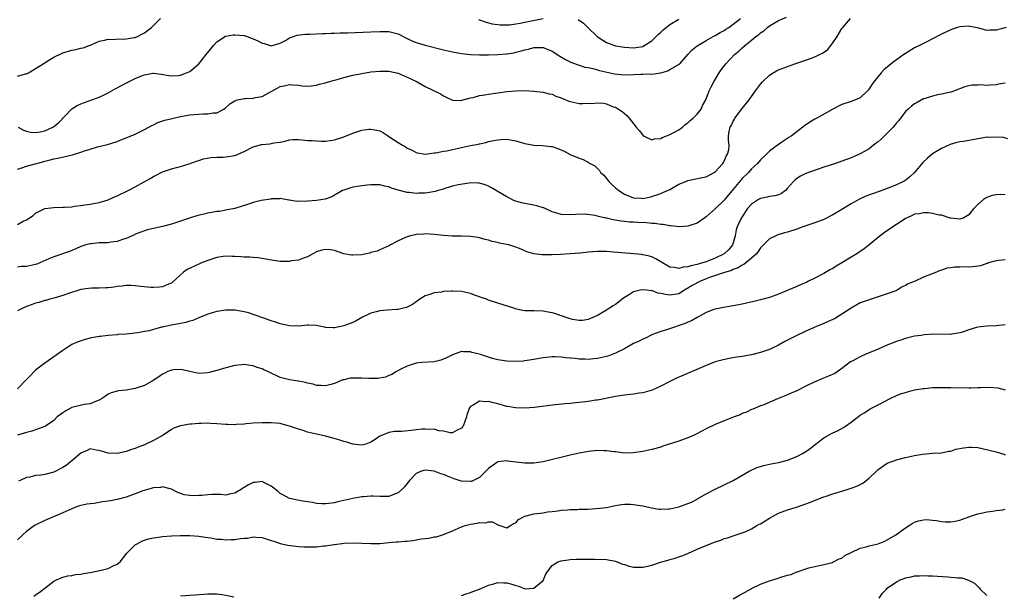
# Model space of a CAD drawing. Units: inches. Extents: x 2568000 to 2571000, y 1500000 to 1503000.
# Drawn here: x 2568645 to 2568863, y 1500994 to 1501121 of the extents above; entities that cross this region are included whole.
import ezdxf

# ---------------------------------------------------------------- set-up
doc = ezdxf.new("R2010")
doc.units = ezdxf.units.IN
doc.header["$MEASUREMENT"] = 0
doc.layers.add('LD25681500_10ft', color=71, linetype='Continuous')

msp = doc.modelspace()

# ---------------------------------------------------------------- linework, layer by layer
at = {"layer": 'LD25681500_10ft'}
for points, elevation in [([(2568645, 1501087.7), (2568645.98, 1501087.98), (2568647, 1501088.39), (2568648.88, 1501088.88), (2568649.25, 1501089), (2568651, 1501089.48), (2568652.23, 1501089.77), (2568653, 1501089.99), (2568653.86, 1501090.14), (2568655.52, 1501090.48), (2568657.13, 1501090.87), (2568659, 1501091.48), (2568659.77, 1501091.77), (2568661, 1501092.15), (2568662.63, 1501092.63), (2568664.83, 1501093.17), (2568667, 1501093.85), (2568667.81, 1501094.19), (2568669, 1501094.6), (2568671, 1501095.44), (2568673, 1501096.45), (2568674, 1501097), (2568674.62, 1501097.38), (2568675, 1501097.53), (2568675.99, 1501098.01), (2568677.5, 1501098.5), (2568679.11, 1501098.89), (2568681, 1501099.31), (2568683, 1501099.69), (2568685, 1501099.89), (2568685.96, 1501099.96), (2568687, 1501099.93), (2568688.16, 1501100.16), (2568689, 1501100.19), (2568690.55, 1501101), (2568690.82, 1501101.18), (2568691.88, 1501102.12), (2568693, 1501102.84), (2568693.57, 1501103), (2568695, 1501103.33), (2568695.32, 1501103.32), (2568697, 1501103.4), (2568697.51, 1501103.51), (2568699, 1501103.79), (2568703, 1501105.97), (2568703.87, 1501106.13), (2568705, 1501106.42), (2568705.67, 1501106.33), (2568707, 1501106.29), (2568707.85, 1501106.15), (2568709, 1501106.08), (2568709.85, 1501106.15), (2568711, 1501106.27), (2568711.55, 1501106.45), (2568713, 1501106.81), (2568713.14, 1501106.86), (2568715, 1501107.4), (2568715.53, 1501107.53), (2568717, 1501107.95), (2568719, 1501108.45), (2568721, 1501108.87), (2568723, 1501109.19), (2568725, 1501109.38), (2568727, 1501109.37), (2568729, 1501108.94), (2568730.32, 1501108.32), (2568731, 1501108.06), (2568731.7, 1501107.7), (2568733.19, 1501107), (2568735, 1501106), (2568738.35, 1501104.35), (2568739, 1501103.89), (2568739.62, 1501103.62), (2568741, 1501102.95), (2568742.89, 1501102.89), (2568743, 1501102.91), (2568743.05, 1501102.95), (2568745, 1501103.47), (2568745.56, 1501103.56), (2568747, 1501103.97), (2568748.14, 1501104.14), (2568749, 1501104.31), (2568750.5, 1501104.5), (2568751, 1501104.58), (2568753, 1501104.84), (2568754.97, 1501105.03), (2568757, 1501105.09), (2568758.97, 1501104.97), (2568761, 1501104.71), (2568762.34, 1501104.34), (2568763, 1501104.26), (2568763.82, 1501103.82), (2568765, 1501103.46), (2568765.29, 1501103.29), (2568766.71, 1501102.71), (2568767, 1501102.63), (2568769, 1501102.23), (2568769.79, 1501102.21), (2568771, 1501102.28), (2568771.78, 1501102.22), (2568773, 1501102.38), (2568774.32, 1501102.32), (2568775, 1501102.11), (2568776.49, 1501101.51), (2568777, 1501101.37), (2568777.7, 1501101), (2568778.48, 1501100.48), (2568779.53, 1501099.53), (2568779.99, 1501099), (2568781.56, 1501097), (2568782.23, 1501096.23), (2568783, 1501095.23), (2568783.33, 1501095), (2568785, 1501094.21), (2568785.6, 1501094.4), (2568787, 1501094.48), (2568787.29, 1501094.71), (2568788.12, 1501095), (2568789, 1501095.38), (2568789.71, 1501095.71), (2568791, 1501096.42), (2568791.82, 1501097), (2568792.41, 1501097.59), (2568793, 1501097.91), (2568793.51, 1501098.49), (2568794.13, 1501099), (2568795, 1501099.89), (2568795.88, 1501101), (2568796.23, 1501101.77), (2568796.94, 1501103), (2568797.67, 1501105), (2568798.13, 1501105.87), (2568798.68, 1501107), (2568799.89, 1501109), (2568800.35, 1501109.65), (2568801.37, 1501111), (2568803.27, 1501113), (2568804.22, 1501113.78), (2568805, 1501114.54), (2568805.53, 1501115), (2568807, 1501116.17), (2568808.01, 1501117), (2568808.6, 1501117.4), (2568809, 1501117.82), (2568809.72, 1501118.28), (2568810.56, 1501119), (2568811, 1501119.35), (2568811.9, 1501119.9), (2568813, 1501120.51), (2568814.73, 1501121.27)], 9500), ([(2568645, 1501108.28), (2568646.77, 1501108.77), (2568647, 1501108.79), (2568647.45, 1501109), (2568651, 1501111.23), (2568651.55, 1501111.55), (2568653, 1501112.45), (2568654.71, 1501113.29), (2568655, 1501113.41), (2568657, 1501113.99), (2568657.85, 1501114.14), (2568659, 1501114.4), (2568659.46, 1501114.54), (2568660.84, 1501115), (2568661.1, 1501115.1), (2568663, 1501116), (2568664.17, 1501116.17), (2568665, 1501116.44), (2568666.36, 1501116.36), (2568667, 1501116.46), (2568668.43, 1501116.43), (2568669, 1501116.49), (2568670.76, 1501116.76), (2568671, 1501116.81), (2568671.45, 1501117), (2568672.45, 1501117.55), (2568673, 1501117.82), (2568673.66, 1501118.34), (2568674.58, 1501119), (2568676.59, 1501121)], 9520), ([(2568645, 1501075.52), (2568646.21, 1501076.2), (2568647, 1501076.55), (2568648.48, 1501077.52), (2568649, 1501078), (2568651, 1501079.04), (2568653, 1501079.27), (2568655, 1501079.29), (2568655.34, 1501079.34), (2568657, 1501079.43), (2568657.55, 1501079.55), (2568659, 1501079.71), (2568659.86, 1501079.86), (2568661, 1501079.99), (2568663, 1501080.35), (2568665, 1501080.98), (2568666.42, 1501081.58), (2568667, 1501081.84), (2568669.41, 1501083), (2568671, 1501083.82), (2568674.31, 1501085.69), (2568675, 1501086.1), (2568675.6, 1501086.4), (2568676.68, 1501087), (2568677, 1501087.15), (2568679, 1501087.81), (2568680.09, 1501088.09), (2568681, 1501088.3), (2568682.87, 1501088.87), (2568684.52, 1501089.48), (2568685, 1501089.61), (2568686.03, 1501089.97), (2568687.69, 1501090.31), (2568689, 1501090.4), (2568690.4, 1501090.4), (2568691, 1501090.45), (2568693, 1501090.75), (2568693.19, 1501090.81), (2568695, 1501091.63), (2568697, 1501092.63), (2568698.84, 1501093.16), (2568699, 1501093.19), (2568700.67, 1501093.33), (2568701, 1501093.39), (2568701.54, 1501093.54), (2568703, 1501093.71), (2568704.09, 1501093.91), (2568705, 1501094.16), (2568705.77, 1501094.23), (2568707, 1501094.25), (2568707.8, 1501094.2), (2568709, 1501094.08), (2568710.02, 1501094.02), (2568711, 1501093.94), (2568712.11, 1501093.89), (2568713, 1501093.91), (2568713.98, 1501094.02), (2568715, 1501094.18), (2568717, 1501094.86), (2568719, 1501095.67), (2568721, 1501096.3), (2568722.52, 1501096.52), (2568723, 1501096.58), (2568724.33, 1501096.33), (2568725, 1501096.16), (2568725.77, 1501095.77), (2568726.86, 1501095), (2568727, 1501094.92), (2568729, 1501093.58), (2568730.01, 1501093), (2568730.67, 1501092.67), (2568731, 1501092.36), (2568732, 1501092), (2568733, 1501091.38), (2568733.31, 1501091.31), (2568735, 1501091.05), (2568737, 1501091.32), (2568737.34, 1501091.34), (2568739, 1501091.68), (2568739.78, 1501091.78), (2568741, 1501092.06), (2568742.34, 1501092.34), (2568743, 1501092.52), (2568745, 1501092.94), (2568746.74, 1501093.26), (2568747, 1501093.34), (2568748.38, 1501093.62), (2568749, 1501093.81), (2568750.04, 1501094.04), (2568751, 1501094.22), (2568751.76, 1501094.24), (2568753, 1501094.32), (2568753.84, 1501094.16), (2568755, 1501093.97), (2568757, 1501093.37), (2568759, 1501093.01), (2568760.92, 1501092.92), (2568762.74, 1501092.74), (2568763, 1501092.69), (2568764.3, 1501092.3), (2568765.7, 1501091.7), (2568767, 1501090.97), (2568769, 1501090.17), (2568769.86, 1501089.86), (2568771, 1501089.29), (2568771.39, 1501089), (2568772.42, 1501088.42), (2568773, 1501087.88), (2568773.44, 1501087.44), (2568773.72, 1501087), (2568774.39, 1501086.39), (2568775, 1501085.67), (2568775.55, 1501085), (2568776.29, 1501084.29), (2568777, 1501083.62), (2568777.72, 1501083), (2568779, 1501082.2), (2568781, 1501081.42), (2568782.72, 1501081.28), (2568783, 1501081.27), (2568784.44, 1501081.56), (2568785, 1501081.69), (2568787, 1501082.36), (2568787.47, 1501082.53), (2568788.5, 1501083), (2568789, 1501083.25), (2568791, 1501084.37), (2568792.53, 1501085), (2568792.85, 1501085.15), (2568793, 1501085.21), (2568796.15, 1501085.85), (2568797, 1501086.05), (2568798.79, 1501087), (2568799, 1501087.13), (2568800.71, 1501089), (2568800.81, 1501089.19), (2568801, 1501089.48), (2568801.44, 1501090.56), (2568801.75, 1501091), (2568801.99, 1501091.99), (2568802.08, 1501093), (2568801.98, 1501094.02), (2568801.96, 1501095), (2568802.09, 1501096.09), (2568802.29, 1501097), (2568802.59, 1501097.41), (2568803, 1501098.31), (2568803.25, 1501098.75), (2568803.36, 1501099), (2568805, 1501101.14), (2568806.51, 1501103), (2568807, 1501103.75), (2568807.94, 1501105), (2568808.37, 1501105.63), (2568809, 1501106.49), (2568809.46, 1501107), (2568811, 1501108.47), (2568811.8, 1501109), (2568812.57, 1501109.43), (2568813, 1501109.63), (2568815, 1501110.41), (2568816.58, 1501111), (2568819, 1501111.79), (2568820.23, 1501112.23), (2568821, 1501112.49), (2568822, 1501113), (2568822.67, 1501113.33), (2568823.84, 1501114.16), (2568825, 1501115.58), (2568825.92, 1501117), (2568827, 1501118.76), (2568827.17, 1501119), (2568828.85, 1501121)], 9490), ([(2568645.15, 1501097), (2568646.33, 1501096.33), (2568647, 1501096.1), (2568647.89, 1501095.89), (2568649, 1501095.81), (2568649.96, 1501095.96), (2568651, 1501096.18), (2568652.81, 1501097), (2568653, 1501097.13), (2568654.03, 1501097.97), (2568656.95, 1501101.05), (2568658.19, 1501101.81), (2568659, 1501102.16), (2568661.41, 1501103), (2568663, 1501103.62), (2568664.24, 1501104.24), (2568665, 1501104.6), (2568666.58, 1501105.42), (2568669.5, 1501107), (2568671, 1501107.73), (2568672.24, 1501108.24), (2568673, 1501108.52), (2568674.88, 1501108.88), (2568675, 1501108.88), (2568676.73, 1501108.73), (2568678.43, 1501108.43), (2568679, 1501108.36), (2568680.43, 1501108.43), (2568681, 1501108.5), (2568682.3, 1501109), (2568683, 1501109.31), (2568683.95, 1501110.05), (2568685, 1501111.01), (2568686.64, 1501113), (2568687, 1501113.48), (2568687.68, 1501114.32), (2568688.29, 1501115), (2568689, 1501115.84), (2568690.91, 1501117.09), (2568691, 1501117.12), (2568692.6, 1501117.4), (2568693, 1501117.41), (2568695, 1501117.2), (2568695.7, 1501117), (2568697, 1501116.53), (2568698.06, 1501116.06), (2568699, 1501115.57), (2568699.47, 1501115.47), (2568701, 1501114.97), (2568703, 1501115.52), (2568704.15, 1501116.15), (2568705, 1501116.68), (2568705.93, 1501117), (2568706.71, 1501117.29), (2568708.48, 1501117.52), (2568709.5, 1501117.5), (2568712.33, 1501117.67), (2568713, 1501117.67), (2568714.27, 1501117.73), (2568715, 1501117.73), (2568716.21, 1501117.79), (2568717.81, 1501117.81), (2568723, 1501118.02), (2568725, 1501118.12), (2568727, 1501118.1), (2568729, 1501117.59), (2568730.71, 1501116.71), (2568732.07, 1501116.07), (2568733, 1501115.67), (2568733.52, 1501115.52), (2568735, 1501115.07), (2568739, 1501114.1), (2568741, 1501113.64), (2568743, 1501113.26), (2568745, 1501113.04), (2568747, 1501112.97), (2568749, 1501112.97), (2568751, 1501113.03), (2568752.84, 1501113.16), (2568753, 1501113.17), (2568754.57, 1501113.43), (2568755, 1501113.52), (2568756.18, 1501113.82), (2568757, 1501114.07), (2568757.77, 1501114.23), (2568759, 1501114.6), (2568759.44, 1501114.56), (2568761, 1501114.59), (2568761.74, 1501114.26), (2568763, 1501113.76), (2568764.68, 1501112.68), (2568765.96, 1501111.96), (2568767, 1501111.42), (2568767.29, 1501111.29), (2568769, 1501110.66), (2568770.25, 1501110.25), (2568771, 1501110.15), (2568772.03, 1501109.97), (2568773, 1501109.65), (2568773.47, 1501109.47), (2568776.76, 1501108.76), (2568779, 1501108.58), (2568781, 1501108.61), (2568782.68, 1501108.68), (2568783, 1501108.67), (2568784.74, 1501108.74), (2568785, 1501108.71), (2568786.99, 1501109.01), (2568788.55, 1501109.45), (2568789, 1501109.73), (2568790.69, 1501110.69), (2568791, 1501110.85), (2568791.09, 1501110.91), (2568791.18, 1501111), (2568792.95, 1501113), (2568793.92, 1501114.08), (2568795.03, 1501114.97), (2568797, 1501116.12), (2568798.55, 1501117), (2568799, 1501117.24), (2568800.09, 1501117.91), (2568801, 1501118.37), (2568801.38, 1501118.62), (2568802.01, 1501119), (2568803, 1501119.72), (2568804.57, 1501121)], 9510), ([(2568746.75, 1501120.75), (2568747, 1501120.68), (2568748.22, 1501120.22), (2568749, 1501120.03), (2568749.8, 1501119.8), (2568751, 1501119.64), (2568751.57, 1501119.57), (2568753, 1501119.57), (2568753.6, 1501119.6), (2568755, 1501119.8), (2568755.95, 1501119.95), (2568757, 1501120.18), (2568761.04, 1501121)], 9520), ([(2568768.77, 1501120.77), (2568769.94, 1501119.94), (2568770.88, 1501119), (2568772.97, 1501117), (2568774.23, 1501116.22), (2568775, 1501115.71), (2568777, 1501114.96), (2568779, 1501114.66), (2568781, 1501114.53), (2568783, 1501114.82), (2568783.33, 1501115), (2568785, 1501116.05), (2568786.48, 1501117.52), (2568787, 1501117.96), (2568787.54, 1501118.46), (2568789, 1501119.63), (2568791, 1501120.86)], 9520), ([(2568863.25, 1501119), (2568861, 1501118.4), (2568859.62, 1501118.38), (2568859, 1501118.32), (2568857.18, 1501118.82), (2568856.45, 1501119), (2568855.24, 1501119.24), (2568855, 1501119.26), (2568853, 1501119.16), (2568852.48, 1501119), (2568851.4, 1501118.6), (2568851, 1501118.49), (2568849, 1501117.5), (2568848.64, 1501117.36), (2568847, 1501116.47), (2568845.9, 1501115.9), (2568845, 1501115.47), (2568844.14, 1501115), (2568843, 1501114.49), (2568841, 1501113.28), (2568840.63, 1501113), (2568839, 1501111.88), (2568837.85, 1501111), (2568837, 1501110.22), (2568836.31, 1501109.69), (2568835.63, 1501109), (2568835, 1501108.2), (2568834.03, 1501107), (2568833.6, 1501106.4), (2568833, 1501105.44), (2568832.81, 1501105.19), (2568832.63, 1501105), (2568831, 1501103.47), (2568829.97, 1501103), (2568829, 1501102.64), (2568827, 1501101.97), (2568825, 1501101), (2568821.48, 1501099), (2568821, 1501098.76), (2568819.91, 1501098.09), (2568818.71, 1501097.29), (2568818.37, 1501097), (2568815.76, 1501095), (2568815.29, 1501094.71), (2568813.51, 1501093.51), (2568812.88, 1501093.12), (2568812.76, 1501093), (2568811, 1501091.67), (2568810.37, 1501091), (2568809, 1501089.75), (2568808.34, 1501089), (2568807, 1501087.76), (2568806.34, 1501087), (2568805, 1501085.66), (2568802.75, 1501083), (2568801.98, 1501082.02), (2568801, 1501080.88), (2568799.07, 1501079), (2568799, 1501078.92), (2568797, 1501077.19), (2568796.7, 1501077), (2568795, 1501075.77), (2568793.19, 1501075.19), (2568793, 1501075.11), (2568791.03, 1501074.97), (2568789.19, 1501075.19), (2568789, 1501075.18), (2568787.49, 1501075.49), (2568787, 1501075.51), (2568785.72, 1501075.72), (2568785, 1501075.75), (2568783.85, 1501075.85), (2568781.93, 1501075.93), (2568781, 1501076), (2568780.04, 1501076.04), (2568779, 1501076.16), (2568778.23, 1501076.23), (2568776.51, 1501076.51), (2568775, 1501076.87), (2568774.88, 1501076.88), (2568773.25, 1501077.25), (2568773, 1501077.36), (2568772.51, 1501077.49), (2568770.22, 1501077.78), (2568768.26, 1501077.74), (2568767, 1501077.65), (2568765, 1501077.7), (2568764.03, 1501077.97), (2568763, 1501078.3), (2568761.15, 1501079.15), (2568761, 1501079.18), (2568759.62, 1501079.62), (2568759, 1501079.75), (2568757, 1501080.11), (2568756.28, 1501080.28), (2568755, 1501080.63), (2568754.74, 1501080.74), (2568753, 1501081.57), (2568749.61, 1501083.61), (2568749, 1501083.94), (2568748.23, 1501084.23), (2568747, 1501084.61), (2568746.66, 1501084.66), (2568745, 1501084.67), (2568744.67, 1501084.66), (2568742.27, 1501084.27), (2568741, 1501083.93), (2568739.51, 1501083.51), (2568739, 1501083.33), (2568737.89, 1501083), (2568737.22, 1501082.78), (2568735.53, 1501082.47), (2568735, 1501082.4), (2568733.62, 1501082.38), (2568733, 1501082.33), (2568731.46, 1501082.54), (2568731, 1501082.54), (2568729.06, 1501083.06), (2568729, 1501083.09), (2568727.53, 1501083.53), (2568727, 1501083.8), (2568725.99, 1501083.99), (2568725, 1501084.26), (2568723, 1501084.25), (2568722.18, 1501084.18), (2568721, 1501084.04), (2568719, 1501083.74), (2568717, 1501083.11), (2568716.76, 1501083), (2568714.4, 1501081.6), (2568712.93, 1501081.07), (2568711, 1501080.78), (2568709, 1501080.64), (2568708.57, 1501080.57), (2568707, 1501080.63), (2568706.55, 1501080.55), (2568705, 1501080.87), (2568704.86, 1501080.86), (2568703, 1501081.22), (2568702.8, 1501081.2), (2568701, 1501081.16), (2568700.88, 1501081.12), (2568698.8, 1501080.8), (2568697, 1501080.36), (2568695.98, 1501079.98), (2568693, 1501079.01), (2568691.3, 1501078.7), (2568691, 1501078.68), (2568689.61, 1501078.39), (2568689, 1501078.39), (2568687.89, 1501078.11), (2568687, 1501077.99), (2568684.6, 1501077.4), (2568683.21, 1501077), (2568679, 1501075.57), (2568677, 1501075.04), (2568675.29, 1501074.71), (2568673.69, 1501074.31), (2568673, 1501074.13), (2568672.2, 1501073.8), (2568671, 1501073.34), (2568670.79, 1501073.21), (2568669, 1501072.41), (2568668.18, 1501072.18), (2568667, 1501071.73), (2568665.56, 1501071.56), (2568665, 1501071.46), (2568663, 1501071.42), (2568661.25, 1501071.25), (2568661, 1501071.25), (2568660.1, 1501071), (2568659, 1501070.62), (2568657.89, 1501070.11), (2568657, 1501069.78), (2568656.46, 1501069.54), (2568653, 1501068.36), (2568651.93, 1501067.93), (2568649.23, 1501066.77), (2568649, 1501066.7), (2568647, 1501066.21), (2568645.81, 1501066.19), (2568645, 1501066.08)], 9480), ([(2568863, 1501106.73), (2568861.55, 1501106.45), (2568861, 1501106.32), (2568859.7, 1501106.3), (2568859, 1501106.18), (2568857.67, 1501106.33), (2568857, 1501106.29), (2568855.74, 1501106.26), (2568855, 1501106.13), (2568854.11, 1501105.89), (2568851.81, 1501105), (2568851, 1501104.71), (2568850.65, 1501104.65), (2568849, 1501104.25), (2568848.12, 1501104.12), (2568847, 1501103.87), (2568845.35, 1501103.35), (2568845, 1501103.22), (2568843.57, 1501102.43), (2568843, 1501102.14), (2568842.36, 1501101.64), (2568841.61, 1501101), (2568841, 1501100.42), (2568839.52, 1501098.48), (2568839, 1501097.91), (2568838.61, 1501097.39), (2568838.28, 1501097), (2568837, 1501095.64), (2568836.3, 1501095), (2568835.68, 1501094.32), (2568835, 1501093.77), (2568834.57, 1501093.43), (2568833.93, 1501093), (2568833, 1501092.22), (2568831, 1501091.07), (2568829, 1501090.21), (2568827, 1501089.48), (2568825.54, 1501089), (2568823, 1501088.13), (2568821.71, 1501087.71), (2568819, 1501086.76), (2568817.83, 1501086.16), (2568817, 1501085.62), (2568816.65, 1501085.35), (2568816.31, 1501085), (2568815, 1501083.52), (2568814.5, 1501083), (2568813.65, 1501082.35), (2568813, 1501082.07), (2568812.21, 1501081.79), (2568811, 1501081.65), (2568810.49, 1501081.51), (2568809, 1501081.24), (2568808.57, 1501081), (2568807, 1501079.97), (2568806.17, 1501079), (2568804.86, 1501077.14), (2568804.78, 1501077), (2568804.61, 1501076.61), (2568803.85, 1501075), (2568803.67, 1501074.33), (2568803.39, 1501073), (2568803, 1501071.47), (2568802.85, 1501071), (2568802, 1501070), (2568801.02, 1501069), (2568799, 1501068.06), (2568797.41, 1501067.41), (2568797, 1501067.26), (2568796.24, 1501067), (2568795.26, 1501066.74), (2568795, 1501066.65), (2568793.63, 1501066.37), (2568793, 1501066.13), (2568791.95, 1501066.05), (2568791, 1501065.77), (2568789.99, 1501066.01), (2568789, 1501066.09), (2568787.35, 1501067), (2568787, 1501067.25), (2568785.92, 1501067.92), (2568785, 1501068.34), (2568784.49, 1501068.49), (2568783, 1501068.82), (2568782.84, 1501068.84), (2568781.05, 1501069.05), (2568776.59, 1501069.41), (2568775, 1501069.51), (2568773.5, 1501069.5), (2568773, 1501069.51), (2568771, 1501069.37), (2568769.19, 1501069.19), (2568767, 1501069.01), (2568764.88, 1501068.88), (2568763, 1501068.83), (2568762.81, 1501068.81), (2568761, 1501068.8), (2568760.78, 1501068.78), (2568759, 1501069.03), (2568757.45, 1501069.45), (2568757, 1501069.67), (2568755.82, 1501070.18), (2568755, 1501070.51), (2568753.43, 1501071), (2568753, 1501071.09), (2568751.39, 1501071.39), (2568751, 1501071.5), (2568749.77, 1501071.77), (2568749, 1501072.02), (2568748.2, 1501072.2), (2568747, 1501072.55), (2568746.6, 1501072.6), (2568745, 1501072.87), (2568743, 1501072.92), (2568740.93, 1501072.93), (2568739, 1501073.06), (2568737, 1501073.29), (2568735, 1501073.44), (2568734.6, 1501073.39), (2568733, 1501073.31), (2568732.76, 1501073.24), (2568731.76, 1501073), (2568731, 1501072.8), (2568730.61, 1501072.61), (2568729, 1501071.92), (2568727.31, 1501071), (2568727.11, 1501070.89), (2568727, 1501070.81), (2568725, 1501069.89), (2568724.37, 1501069.63), (2568723, 1501069.28), (2568722.8, 1501069.2), (2568721.97, 1501069), (2568721, 1501068.83), (2568719, 1501068.69), (2568718.71, 1501068.71), (2568717, 1501069.03), (2568715, 1501069.72), (2568714.1, 1501069.9), (2568713, 1501070), (2568712.19, 1501069.81), (2568711, 1501069.43), (2568710.16, 1501069), (2568709, 1501068.34), (2568708.09, 1501068.09), (2568707, 1501067.63), (2568705.46, 1501067.46), (2568705, 1501067.35), (2568703, 1501067.36), (2568701.53, 1501067.53), (2568698.11, 1501068.11), (2568697, 1501068.18), (2568696.28, 1501068.28), (2568695, 1501068.3), (2568694.37, 1501068.37), (2568693, 1501068.44), (2568692.44, 1501068.44), (2568691, 1501068.51), (2568690.41, 1501068.41), (2568689, 1501068.24), (2568687.87, 1501067.86), (2568687, 1501067.55), (2568685.61, 1501067), (2568685.19, 1501066.81), (2568685, 1501066.75), (2568682.45, 1501065.55), (2568681.63, 1501065), (2568679.24, 1501062.76), (2568679, 1501062.56), (2568678.3, 1501062.3), (2568677, 1501061.72), (2568676.37, 1501061.63), (2568675, 1501061.59), (2568674.39, 1501061.61), (2568672.18, 1501061.82), (2568671, 1501061.97), (2568670, 1501062), (2568669, 1501062.01), (2568668.11, 1501061.89), (2568667, 1501061.78), (2568666.34, 1501061.66), (2568665, 1501061.54), (2568664.51, 1501061.49), (2568663, 1501061.47), (2568661.41, 1501061.41), (2568660.65, 1501061.35), (2568659, 1501061.11), (2568658.56, 1501061), (2568656.27, 1501060.27), (2568655, 1501059.81), (2568653.32, 1501059.32), (2568653, 1501059.21), (2568652.13, 1501059), (2568651.26, 1501058.74), (2568651, 1501058.69), (2568649.7, 1501058.3), (2568649, 1501058.12), (2568648.2, 1501057.8), (2568647, 1501057.36), (2568646.17, 1501057), (2568645, 1501056.42)], 9470), ([(2568863.58, 1501094.42), (2568862.68, 1501094.68), (2568861, 1501094.8), (2568859.27, 1501094.73), (2568859, 1501094.75), (2568857.52, 1501094.48), (2568857, 1501094.43), (2568853.84, 1501093.84), (2568853, 1501093.72), (2568852.38, 1501093.62), (2568850.85, 1501093.15), (2568849, 1501092.31), (2568847, 1501091.07), (2568845.84, 1501090.16), (2568844.83, 1501089.17), (2568843.03, 1501086.97), (2568841.97, 1501086.03), (2568840.84, 1501085.16), (2568840.58, 1501085), (2568839, 1501084.25), (2568837, 1501083.43), (2568835.18, 1501082.82), (2568833.7, 1501082.3), (2568832.27, 1501081.73), (2568830.9, 1501081.1), (2568829, 1501080.05), (2568827, 1501078.8), (2568825, 1501077.6), (2568823, 1501076.62), (2568821, 1501075.9), (2568818.32, 1501075), (2568817, 1501074.48), (2568815, 1501073.83), (2568814.34, 1501073.66), (2568812.81, 1501073.19), (2568812.37, 1501073), (2568811, 1501072.33), (2568809.68, 1501071), (2568809, 1501070.35), (2568808.5, 1501069.5), (2568808.13, 1501069), (2568807, 1501068.03), (2568805.34, 1501066.66), (2568805, 1501066.54), (2568804.08, 1501065.92), (2568803, 1501065.57), (2568802.63, 1501065.37), (2568800.83, 1501064.83), (2568797.78, 1501063.78), (2568797, 1501063.49), (2568795.77, 1501063), (2568793.96, 1501062.04), (2568793, 1501061.41), (2568792.71, 1501061.29), (2568792.2, 1501061), (2568791, 1501060.21), (2568789, 1501059.86), (2568788.01, 1501060.01), (2568787, 1501060.29), (2568786.37, 1501060.37), (2568785, 1501060.89), (2568784.88, 1501060.88), (2568783.94, 1501061), (2568783, 1501061.08), (2568782.45, 1501061), (2568781, 1501060.61), (2568779.9, 1501059.9), (2568779, 1501059.38), (2568778.47, 1501059), (2568777.65, 1501058.35), (2568777, 1501057.86), (2568776.47, 1501057.53), (2568775.7, 1501057), (2568775, 1501056.57), (2568773, 1501055.41), (2568772.17, 1501055), (2568771.35, 1501054.65), (2568771, 1501054.53), (2568769.69, 1501054.31), (2568769, 1501054.29), (2568767.5, 1501054.5), (2568767, 1501054.64), (2568766.75, 1501054.75), (2568765.91, 1501055), (2568765.27, 1501055.27), (2568765, 1501055.32), (2568763.8, 1501055.8), (2568763, 1501056), (2568762.17, 1501056.17), (2568761, 1501056.37), (2568759, 1501056.42), (2568758.41, 1501056.41), (2568757, 1501056.45), (2568756.5, 1501056.5), (2568754.87, 1501056.87), (2568754.56, 1501057), (2568751, 1501058.14), (2568749, 1501058.8), (2568748.5, 1501059), (2568747.36, 1501059.36), (2568747, 1501059.51), (2568745.88, 1501059.88), (2568745, 1501060.24), (2568743, 1501060.7), (2568741, 1501060.78), (2568740.75, 1501060.75), (2568739, 1501060.67), (2568738.58, 1501060.58), (2568737, 1501060.44), (2568736.05, 1501060.05), (2568735, 1501059.75), (2568733.8, 1501059), (2568733, 1501058.41), (2568732.16, 1501057.84), (2568731, 1501057.24), (2568730.83, 1501057.17), (2568730.18, 1501057), (2568729, 1501056.74), (2568728.74, 1501056.74), (2568726.58, 1501056.58), (2568725, 1501056.44), (2568724.2, 1501056.2), (2568723, 1501055.91), (2568721.13, 1501055), (2568719.78, 1501054.22), (2568719, 1501053.85), (2568717, 1501053.1), (2568715, 1501052.68), (2568714.65, 1501052.65), (2568713, 1501052.77), (2568712.79, 1501052.79), (2568711.98, 1501053), (2568711, 1501053.21), (2568709.29, 1501053.29), (2568709, 1501053.3), (2568707, 1501053.06), (2568705, 1501053.09), (2568703, 1501053.55), (2568701.94, 1501053.94), (2568701, 1501054.22), (2568699.14, 1501054.86), (2568697.47, 1501055.48), (2568695.96, 1501055.96), (2568695, 1501056.24), (2568693, 1501056.61), (2568691, 1501056.61), (2568689, 1501056.28), (2568687.99, 1501055.99), (2568687, 1501055.68), (2568685, 1501054.88), (2568683.68, 1501054.32), (2568683, 1501054.16), (2568682.12, 1501053.88), (2568679, 1501053.29), (2568677.57, 1501053), (2568677, 1501052.86), (2568676.79, 1501052.79), (2568675, 1501052.33), (2568674.04, 1501052.04), (2568673, 1501051.85), (2568671.55, 1501051.55), (2568669, 1501051.28), (2568667.17, 1501051.17), (2568667, 1501051.13), (2568665, 1501050.97), (2568663.26, 1501050.74), (2568663, 1501050.74), (2568661, 1501050.37), (2568659.9, 1501050.1), (2568658.38, 1501049.62), (2568657, 1501048.99), (2568655, 1501047.67), (2568653, 1501046.24), (2568651, 1501044.89), (2568649, 1501043.31), (2568648.65, 1501043), (2568647.86, 1501042.14), (2568647, 1501041.24), (2568645, 1501039.22)], 9460), ([(2568863, 1501082.08), (2568861.9, 1501082.1), (2568861, 1501082.06), (2568860.12, 1501081.88), (2568859, 1501081.45), (2568858.69, 1501081.31), (2568858.26, 1501081), (2568857, 1501079.88), (2568856.09, 1501079), (2568855.56, 1501078.44), (2568855, 1501077.66), (2568853.89, 1501077), (2568853, 1501076.64), (2568851, 1501076.86), (2568850.91, 1501076.91), (2568849, 1501077.56), (2568848.46, 1501077.54), (2568847, 1501077.94), (2568846.1, 1501078.1), (2568845, 1501078.06), (2568844.12, 1501077.88), (2568843, 1501077.75), (2568842.51, 1501077.49), (2568841.39, 1501077), (2568841, 1501076.8), (2568840.48, 1501076.48), (2568839, 1501075.5), (2568838.19, 1501075), (2568837.51, 1501074.49), (2568836.33, 1501073.67), (2568835.44, 1501073), (2568833, 1501071), (2568831.87, 1501070.13), (2568830.27, 1501069), (2568829, 1501068.25), (2568826.97, 1501067), (2568825.72, 1501066.28), (2568825, 1501065.81), (2568824.46, 1501065.54), (2568823, 1501064.69), (2568821, 1501063.66), (2568819.6, 1501063), (2568819.21, 1501062.79), (2568817.85, 1501062.15), (2568817, 1501061.81), (2568813, 1501060.11), (2568811, 1501059.41), (2568809, 1501058.87), (2568807.51, 1501058.49), (2568805, 1501057.9), (2568804.23, 1501057.77), (2568803, 1501057.51), (2568802.52, 1501057.48), (2568800.83, 1501057.17), (2568799, 1501056.82), (2568798.73, 1501056.73), (2568797, 1501056.09), (2568795, 1501054.98), (2568793.78, 1501054.22), (2568793, 1501053.93), (2568792.38, 1501053.62), (2568788.27, 1501052.27), (2568787, 1501051.84), (2568785.17, 1501051.17), (2568784.75, 1501051), (2568783.6, 1501050.4), (2568783, 1501050.17), (2568782.25, 1501049.75), (2568781, 1501049.19), (2568779, 1501048.05), (2568777, 1501047.06), (2568775.52, 1501046.48), (2568775, 1501046.34), (2568773, 1501045.91), (2568772.14, 1501045.86), (2568771, 1501045.72), (2568770.23, 1501045.77), (2568769, 1501045.76), (2568768.1, 1501045.9), (2568766.02, 1501046.02), (2568765, 1501046.22), (2568763.69, 1501046.31), (2568763, 1501046.31), (2568761, 1501046.08), (2568760.12, 1501045.88), (2568759, 1501045.68), (2568757.48, 1501045.48), (2568757, 1501045.39), (2568756.65, 1501045.35), (2568754.72, 1501045.28), (2568753, 1501045.35), (2568751, 1501045.64), (2568749.87, 1501045.87), (2568747.21, 1501046.79), (2568746.28, 1501047), (2568745.26, 1501047.26), (2568745, 1501047.39), (2568743.41, 1501047.41), (2568743, 1501047.46), (2568741.81, 1501047), (2568741, 1501046.73), (2568739.87, 1501046.13), (2568739, 1501045.73), (2568738.47, 1501045.53), (2568737, 1501045.17), (2568734.26, 1501045), (2568733, 1501044.88), (2568731, 1501044.23), (2568729.5, 1501043.5), (2568728.62, 1501043), (2568727.65, 1501042.35), (2568727, 1501042.17), (2568726.2, 1501041.8), (2568724.52, 1501041.48), (2568722.54, 1501041.46), (2568721, 1501041.6), (2568719, 1501041.59), (2568718.46, 1501041.54), (2568717, 1501041.19), (2568716.84, 1501041.16), (2568715, 1501040.41), (2568714.16, 1501040.16), (2568713, 1501039.85), (2568711.95, 1501039.95), (2568711, 1501039.96), (2568710.25, 1501040.25), (2568709, 1501040.45), (2568708.62, 1501040.62), (2568707, 1501040.87), (2568706.9, 1501040.9), (2568705, 1501041.2), (2568704.74, 1501041.26), (2568703, 1501041.74), (2568700.25, 1501043), (2568699.4, 1501043.4), (2568699, 1501043.63), (2568697.91, 1501043.91), (2568697, 1501044.31), (2568696.33, 1501044.33), (2568695, 1501044.55), (2568694.48, 1501044.48), (2568693, 1501044.35), (2568691, 1501043.88), (2568689, 1501043.26), (2568687, 1501042.71), (2568685, 1501042.58), (2568683, 1501043), (2568681.4, 1501043.4), (2568681, 1501043.48), (2568679.4, 1501043.4), (2568679, 1501043.36), (2568678.18, 1501043), (2568677.39, 1501042.61), (2568677, 1501042.43), (2568676.17, 1501041.83), (2568674.96, 1501041.04), (2568673, 1501039.97), (2568671.41, 1501039.41), (2568671, 1501039.25), (2568669, 1501038.89), (2568667.27, 1501038.73), (2568667, 1501038.68), (2568665.69, 1501038.31), (2568665, 1501038.01), (2568664.39, 1501037.61), (2568663.53, 1501037), (2568663, 1501036.71), (2568662.59, 1501036.59), (2568661, 1501035.93), (2568659.72, 1501035.72), (2568657, 1501035.05), (2568655.64, 1501034.36), (2568655, 1501033.92), (2568653.71, 1501033), (2568653, 1501032.22), (2568651.15, 1501031), (2568651, 1501030.88), (2568649, 1501030.12), (2568648.17, 1501029.83), (2568647, 1501029.54), (2568645, 1501028.95)], 9450), ([(2568863, 1501067.72), (2568861.56, 1501067.56), (2568861, 1501067.47), (2568859.36, 1501067), (2568859.1, 1501066.9), (2568859, 1501066.89), (2568857.6, 1501066.4), (2568857, 1501066.31), (2568855.83, 1501066.17), (2568855, 1501066.1), (2568853.86, 1501066.14), (2568853, 1501066.09), (2568851.9, 1501066.1), (2568851, 1501065.95), (2568850.17, 1501065.83), (2568849, 1501065.43), (2568848.66, 1501065.34), (2568847.89, 1501065), (2568845, 1501063.84), (2568843.19, 1501063), (2568841.6, 1501062.4), (2568841, 1501061.99), (2568840.3, 1501061.7), (2568839.15, 1501061), (2568838.87, 1501060.87), (2568837, 1501060.15), (2568833.45, 1501059), (2568833, 1501058.88), (2568831, 1501058.17), (2568830.27, 1501057.73), (2568829, 1501057.05), (2568827, 1501055.67), (2568825.35, 1501054.65), (2568825, 1501054.51), (2568823.96, 1501054.04), (2568823, 1501053.63), (2568821.37, 1501053), (2568819, 1501051.96), (2568817, 1501050.98), (2568814.37, 1501049.63), (2568813, 1501048.87), (2568811, 1501047.89), (2568809, 1501047.21), (2568807, 1501046.75), (2568805, 1501046.38), (2568803.8, 1501046.2), (2568802.1, 1501045.9), (2568800.45, 1501045.55), (2568799, 1501045.15), (2568797, 1501044.38), (2568791.85, 1501042.15), (2568790.46, 1501041.54), (2568789, 1501040.84), (2568787, 1501039.81), (2568785.07, 1501038.93), (2568783.54, 1501038.46), (2568783, 1501038.35), (2568782.26, 1501038.26), (2568781, 1501038.06), (2568779, 1501037.82), (2568777, 1501037.51), (2568773, 1501036.7), (2568772.67, 1501036.67), (2568771, 1501036.41), (2568770.37, 1501036.37), (2568769, 1501036.2), (2568768.14, 1501036.14), (2568767, 1501035.99), (2568765.9, 1501035.9), (2568763.65, 1501035.65), (2568759.07, 1501035.07), (2568757, 1501034.93), (2568754.93, 1501035), (2568753.27, 1501035.27), (2568753, 1501035.33), (2568751, 1501035.9), (2568750.1, 1501036.1), (2568749, 1501036.42), (2568748.36, 1501036.36), (2568747, 1501036.5), (2568745.61, 1501035.61), (2568745, 1501035.34), (2568744.77, 1501035), (2568744.29, 1501033.71), (2568744.13, 1501033), (2568743.35, 1501031), (2568743.21, 1501030.79), (2568743, 1501030.5), (2568742.05, 1501030.05), (2568741, 1501029.47), (2568740.5, 1501029.5), (2568739, 1501029.85), (2568738.03, 1501029.97), (2568737, 1501030.31), (2568735.79, 1501030.21), (2568735, 1501030.33), (2568734.3, 1501030.3), (2568733, 1501030.13), (2568731.96, 1501030.04), (2568729.75, 1501029.75), (2568729, 1501029.75), (2568728.19, 1501029.81), (2568727, 1501029.53), (2568725.54, 1501029), (2568725, 1501028.75), (2568724.19, 1501028.19), (2568723, 1501027.41), (2568721.88, 1501027), (2568721, 1501026.78), (2568719, 1501026.98), (2568717.47, 1501027.47), (2568717, 1501027.56), (2568715.93, 1501027.93), (2568714.38, 1501028.38), (2568713, 1501028.75), (2568712.01, 1501029), (2568711, 1501029.2), (2568709, 1501029.66), (2568708.02, 1501029.98), (2568707, 1501030.27), (2568705, 1501031), (2568703.43, 1501031.43), (2568703, 1501031.57), (2568701, 1501031.73), (2568699, 1501031.71), (2568697, 1501031.64), (2568695.5, 1501031.5), (2568695, 1501031.43), (2568693.3, 1501031.3), (2568693, 1501031.26), (2568691.32, 1501031.32), (2568691, 1501031.32), (2568689, 1501031.51), (2568687.56, 1501031.56), (2568687, 1501031.62), (2568685.55, 1501031.55), (2568685, 1501031.56), (2568683.39, 1501031.39), (2568683, 1501031.37), (2568681, 1501031.05), (2568679.5, 1501030.5), (2568679, 1501030.24), (2568677.11, 1501029), (2568675, 1501027.82), (2568673, 1501026.86), (2568671.66, 1501026.34), (2568671, 1501026.05), (2568670.19, 1501025.81), (2568669, 1501025.37), (2568668.68, 1501025.32), (2568667, 1501024.93), (2568665, 1501024.98), (2568663, 1501025.58), (2568662.32, 1501025.68), (2568661, 1501025.93), (2568660.39, 1501025.61), (2568659, 1501024.99), (2568657, 1501023.34), (2568656.63, 1501023), (2568655.74, 1501022.26), (2568655, 1501021.82), (2568653, 1501020.8), (2568651, 1501020.31), (2568650.15, 1501020.15), (2568649, 1501020.04), (2568647.7, 1501019.7), (2568647, 1501019.6), (2568645.61, 1501019), (2568645.2, 1501018.8)], 9440), ([(2568863, 1501053.37), (2568861, 1501053.1), (2568858.99, 1501053.01), (2568857, 1501052.82), (2568856.72, 1501052.72), (2568855, 1501052.25), (2568853.8, 1501051.8), (2568853, 1501051.55), (2568851.27, 1501051.27), (2568851, 1501051.24), (2568847.25, 1501051.25), (2568845.11, 1501051.11), (2568844.47, 1501051), (2568843, 1501050.82), (2568841.54, 1501050.46), (2568841, 1501050.34), (2568840.01, 1501049.99), (2568839, 1501049.67), (2568836.77, 1501048.77), (2568835, 1501048), (2568832.62, 1501047), (2568831.49, 1501046.51), (2568831, 1501046.28), (2568829.42, 1501045.42), (2568828.86, 1501045.14), (2568827, 1501043.7), (2568825.39, 1501042.61), (2568824, 1501042), (2568822.56, 1501041.44), (2568821.58, 1501041), (2568821, 1501040.76), (2568819, 1501039.79), (2568817, 1501038.79), (2568815.75, 1501038.25), (2568815, 1501037.9), (2568813.15, 1501037.15), (2568812.73, 1501037), (2568809.71, 1501035.71), (2568809, 1501035.45), (2568807.29, 1501034.71), (2568807, 1501034.61), (2568805.92, 1501034.08), (2568805, 1501033.74), (2568804.5, 1501033.5), (2568803.17, 1501033), (2568801, 1501032.14), (2568799, 1501031.31), (2568797, 1501030.39), (2568794.79, 1501029.21), (2568794.37, 1501029), (2568793, 1501028.36), (2568791, 1501027.62), (2568787.48, 1501026.52), (2568787, 1501026.35), (2568785, 1501025.82), (2568783, 1501025.4), (2568780.93, 1501025.07), (2568778.97, 1501025.03), (2568777, 1501025.3), (2568776.7, 1501025.3), (2568775, 1501025.55), (2568774.48, 1501025.52), (2568773, 1501025.57), (2568771, 1501025.36), (2568770.68, 1501025.32), (2568769, 1501024.99), (2568767, 1501024.55), (2568761, 1501023.11), (2568759, 1501022.82), (2568757, 1501022.79), (2568755.01, 1501023.01), (2568753.24, 1501023.24), (2568753, 1501023.29), (2568751, 1501023.07), (2568749, 1501021.64), (2568748.7, 1501021.3), (2568747, 1501019.64), (2568745.23, 1501018.77), (2568745, 1501018.71), (2568743, 1501018.82), (2568742.48, 1501019), (2568741.36, 1501019.36), (2568739.89, 1501019.89), (2568739, 1501020.31), (2568738.44, 1501020.44), (2568737, 1501021.01), (2568735, 1501021.23), (2568734.17, 1501021), (2568733, 1501020.5), (2568731.49, 1501019), (2568730.4, 1501017.6), (2568729.83, 1501017), (2568729, 1501016.23), (2568727.83, 1501015.83), (2568727, 1501015.45), (2568725.46, 1501015.46), (2568725, 1501015.41), (2568723.47, 1501015.47), (2568723, 1501015.51), (2568721.37, 1501015.37), (2568721, 1501015.38), (2568719.01, 1501014.99), (2568717, 1501014.53), (2568715.74, 1501014.26), (2568715, 1501014.04), (2568713, 1501013.78), (2568712.19, 1501013.81), (2568711, 1501013.9), (2568710.08, 1501014.08), (2568709, 1501014.24), (2568707.51, 1501014.49), (2568705, 1501015.01), (2568703.72, 1501015.72), (2568703, 1501016.09), (2568702.51, 1501016.51), (2568701, 1501017.75), (2568699.55, 1501018.45), (2568699, 1501018.75), (2568697.44, 1501018.56), (2568697, 1501018.53), (2568695.99, 1501018.01), (2568695, 1501017.41), (2568694.73, 1501017.27), (2568694.37, 1501017), (2568693, 1501016.17), (2568692.02, 1501016.02), (2568691, 1501015.76), (2568689.88, 1501015.88), (2568689, 1501015.85), (2568687.87, 1501015.87), (2568687, 1501015.82), (2568685.67, 1501015.67), (2568685, 1501015.63), (2568683.56, 1501015.56), (2568683, 1501015.62), (2568681.81, 1501015.81), (2568680.35, 1501016.35), (2568679, 1501017.04), (2568677, 1501017.58), (2568676.56, 1501017.44), (2568675, 1501017.37), (2568674.74, 1501017.26), (2568673.78, 1501017), (2568672.68, 1501016.68), (2568671, 1501016.03), (2568669, 1501015.31), (2568667, 1501014.75), (2568665.52, 1501014.48), (2568665, 1501014.37), (2568663.75, 1501014.25), (2568663, 1501014.1), (2568661.9, 1501013.9), (2568661, 1501013.83), (2568660.26, 1501013.74), (2568658.65, 1501013.35), (2568657.65, 1501013), (2568657, 1501012.74), (2568655, 1501011.82), (2568651, 1501010.11), (2568648.91, 1501009.09), (2568648.75, 1501009), (2568647, 1501007.68), (2568646.2, 1501007), (2568645, 1501005.83)], 9430), ([(2568648.59, 1500993.41), (2568649, 1500993.7), (2568649.8, 1500994.2), (2568651, 1500995.17), (2568653, 1500996.7), (2568653.6, 1500997), (2568655, 1500997.61), (2568656.12, 1500997.88), (2568657, 1500997.98), (2568657.81, 1500998.19), (2568659, 1500998.25), (2568659.56, 1500998.44), (2568661, 1500998.65), (2568662.78, 1500999), (2568665, 1500999.54), (2568666.13, 1501000.13), (2568667, 1501000.5), (2568667.66, 1501001), (2568669.09, 1501002.91), (2568671, 1501004.73), (2568671.43, 1501005), (2568672.43, 1501005.57), (2568673, 1501005.78), (2568673.92, 1501006.08), (2568675, 1501006.33), (2568675.59, 1501006.41), (2568677, 1501006.59), (2568679, 1501006.73), (2568681, 1501006.8), (2568683, 1501006.81), (2568685, 1501006.71), (2568686.45, 1501006.45), (2568687.67, 1501006.33), (2568689, 1501006.02), (2568689.99, 1501006.01), (2568691, 1501005.86), (2568692.08, 1501005.92), (2568693, 1501005.94), (2568694.13, 1501006.13), (2568695, 1501006.21), (2568695.75, 1501006.25), (2568697, 1501006.49), (2568697.58, 1501006.42), (2568699, 1501006.37), (2568701, 1501005.75), (2568701.54, 1501005.54), (2568703, 1501005.09), (2568704.69, 1501004.69), (2568706.44, 1501004.44), (2568707, 1501004.41), (2568708.29, 1501004.29), (2568710.29, 1501004.29), (2568711, 1501004.32), (2568712.51, 1501004.51), (2568713, 1501004.54), (2568714.85, 1501004.85), (2568715, 1501004.86), (2568717.1, 1501005.1), (2568719, 1501005.18), (2568721, 1501005.14), (2568723, 1501005.05), (2568725.07, 1501005.07), (2568727, 1501005.24), (2568728.59, 1501005.41), (2568729, 1501005.41), (2568730.46, 1501005.54), (2568731, 1501005.57), (2568732.29, 1501005.71), (2568733, 1501005.84), (2568734.07, 1501006.07), (2568735, 1501006.17), (2568735.79, 1501006.21), (2568737, 1501006.52), (2568737.45, 1501006.55), (2568739, 1501007.03), (2568741, 1501007.84), (2568743, 1501008.72), (2568743.84, 1501009), (2568745, 1501009.3), (2568746.49, 1501009.51), (2568747, 1501009.69), (2568748.39, 1501009.61), (2568749, 1501009.84), (2568749.85, 1501009.85), (2568751, 1501009.18), (2568753, 1501008.53), (2568753.81, 1501009), (2568754.51, 1501009.49), (2568755, 1501009.65), (2568755.61, 1501010.39), (2568757, 1501011.06), (2568759, 1501011.62), (2568761, 1501011.85), (2568762.01, 1501012.01), (2568763, 1501012.09), (2568764.3, 1501012.3), (2568765, 1501012.39), (2568766.49, 1501012.49), (2568767, 1501012.55), (2568768.55, 1501012.55), (2568769, 1501012.6), (2568770.62, 1501012.62), (2568771, 1501012.66), (2568772.76, 1501012.76), (2568775, 1501013.04), (2568777, 1501013.45), (2568778.35, 1501013.65), (2568779, 1501013.72), (2568780.29, 1501013.71), (2568781, 1501013.68), (2568783, 1501013.38), (2568784.67, 1501013), (2568784.93, 1501012.93), (2568786.61, 1501012.61), (2568787, 1501012.61), (2568788.68, 1501012.68), (2568789, 1501012.73), (2568791, 1501013.18), (2568792.35, 1501013.65), (2568793.8, 1501014.2), (2568795, 1501014.87), (2568795.09, 1501014.91), (2568797, 1501016), (2568799, 1501017.06), (2568801, 1501018.03), (2568803, 1501018.96), (2568806.5, 1501021), (2568808.18, 1501021.82), (2568809, 1501022.04), (2568809.7, 1501022.3), (2568811, 1501022.54), (2568811.36, 1501022.64), (2568813, 1501022.92), (2568815, 1501023.46), (2568817, 1501024.26), (2568818.45, 1501025), (2568819, 1501025.37), (2568819.96, 1501026.04), (2568821, 1501026.83), (2568821.11, 1501026.89), (2568823, 1501028.38), (2568824.66, 1501029.34), (2568825, 1501029.48), (2568826.03, 1501029.97), (2568827.33, 1501030.67), (2568827.74, 1501031), (2568829, 1501031.86), (2568831, 1501033.42), (2568832.01, 1501033.99), (2568833, 1501034.65), (2568833.24, 1501034.76), (2568835, 1501035.69), (2568836.5, 1501036.5), (2568837.5, 1501037), (2568839, 1501037.7), (2568839.93, 1501038.07), (2568841, 1501038.43), (2568841.43, 1501038.57), (2568843.03, 1501038.97), (2568845, 1501039.29), (2568845.3, 1501039.3), (2568847, 1501039.47), (2568847.47, 1501039.47), (2568849, 1501039.52), (2568851, 1501039.51), (2568855, 1501039.44), (2568855.46, 1501039.46), (2568857, 1501039.47), (2568857.51, 1501039.51), (2568859.54, 1501039.54), (2568861.4, 1501039.4), (2568862.99, 1501038.99)], 9420), ([(2568743, 1500993.6), (2568744.04, 1500993.96), (2568745, 1500994.2), (2568745.54, 1500994.46), (2568747, 1500994.95), (2568749, 1500995.84), (2568750.12, 1500996.12), (2568751, 1500996.42), (2568752.36, 1500996.36), (2568753, 1500996.37), (2568754.08, 1500996.08), (2568755, 1500995.76), (2568755.63, 1500995.63), (2568757, 1500995.06), (2568757.07, 1500995.07), (2568759, 1500995.18), (2568761, 1500996.85), (2568761.12, 1500997), (2568761.63, 1500998.37), (2568763, 1501000.19), (2568764.3, 1501001), (2568764.82, 1501001.18), (2568765, 1501001.22), (2568766.53, 1501001.47), (2568767, 1501001.52), (2568768.4, 1501001.6), (2568770.4, 1501001.6), (2568772.42, 1501001.58), (2568775, 1501001.5), (2568777, 1501001.13), (2568778.52, 1501000.52), (2568779, 1501000.4), (2568780.04, 1501000.04), (2568781, 1500999.84), (2568781.81, 1500999.81), (2568783, 1500999.82), (2568784.08, 1501000.08), (2568785, 1501000.29), (2568786.92, 1501000.92), (2568788.63, 1501001.37), (2568789, 1501001.52), (2568790.17, 1501001.83), (2568791, 1501002.09), (2568791.65, 1501002.35), (2568793, 1501002.86), (2568795, 1501003.78), (2568797, 1501004.63), (2568799, 1501005.42), (2568800.23, 1501005.77), (2568801, 1501006.13), (2568801.71, 1501006.29), (2568803, 1501006.76), (2568805, 1501007.39), (2568805.64, 1501007.64), (2568807, 1501008.27), (2568808.17, 1501009), (2568808.7, 1501009.3), (2568809, 1501009.43), (2568811, 1501010.68), (2568813, 1501011.75), (2568815, 1501012.48), (2568816.93, 1501013.07), (2568819, 1501013.79), (2568819.86, 1501014.14), (2568823, 1501015.35), (2568823.5, 1501015.5), (2568825, 1501016.03), (2568826.46, 1501016.46), (2568828.13, 1501017), (2568829, 1501017.26), (2568830.27, 1501017.73), (2568831.62, 1501018.38), (2568833, 1501019.5), (2568834.64, 1501021), (2568835, 1501021.38), (2568837, 1501022.77), (2568839, 1501023.56), (2568841, 1501024.08), (2568843, 1501024.48), (2568844.78, 1501024.78), (2568846.99, 1501024.99), (2568849, 1501025.08), (2568850.59, 1501025.41), (2568851, 1501025.45), (2568852.15, 1501025.85), (2568853.81, 1501026.19), (2568855, 1501026.36), (2568855.67, 1501026.33), (2568857, 1501026.22), (2568857.97, 1501026.03), (2568861, 1501025.29), (2568862.76, 1501024.76), (2568863, 1501024.67)], 9410), ([(2568803, 1500992.82), (2568804.37, 1500993.63), (2568805.66, 1500994.34), (2568806.78, 1500995), (2568807, 1500995.11), (2568809, 1500996.08), (2568811, 1500996.84), (2568812.67, 1500997.33), (2568813.7, 1500997.7), (2568815, 1500998.07), (2568815.76, 1500998.24), (2568817, 1500998.77), (2568817.2, 1500998.8), (2568817.78, 1500999), (2568819, 1500999.46), (2568819.69, 1500999.69), (2568821, 1501000.01), (2568823, 1501000.45), (2568824.89, 1501000.89), (2568825, 1501000.93), (2568826.35, 1501001.65), (2568827, 1501001.83), (2568827.63, 1501002.37), (2568829.05, 1501003.05), (2568831, 1501004.02), (2568832.35, 1501004.35), (2568833, 1501004.56), (2568835, 1501005.01), (2568836.43, 1501005.57), (2568837, 1501005.85), (2568838.92, 1501007), (2568841, 1501008.55), (2568841.81, 1501009), (2568842.51, 1501009.49), (2568843, 1501009.77), (2568843.91, 1501010.09), (2568845, 1501010.31), (2568845.65, 1501010.35), (2568847, 1501010.18), (2568847.89, 1501010.11), (2568849, 1501009.9), (2568849.86, 1501009.86), (2568851, 1501009.85), (2568851.99, 1501010.01), (2568853, 1501010.22), (2568853.59, 1501010.41), (2568855, 1501010.91), (2568857, 1501011.59), (2568857.73, 1501011.73), (2568859, 1501012.03), (2568860.19, 1501012.19), (2568861, 1501012.35), (2568862.51, 1501012.51), (2568863, 1501012.6)], 9400), ([(2568835.22, 1500993), (2568835.92, 1500994.08), (2568836.81, 1500995), (2568837, 1500995.16), (2568839, 1500996.57), (2568839.85, 1500997), (2568840.69, 1500997.31), (2568841, 1500997.47), (2568842.3, 1500997.7), (2568843, 1500997.9), (2568844.09, 1500997.91), (2568845, 1500997.98), (2568845.95, 1500997.95), (2568847, 1500997.89), (2568850.34, 1500997.66), (2568851, 1500997.64), (2568852.54, 1500997.46), (2568853.44, 1500997.44), (2568854.96, 1500996.96), (2568856.27, 1500996.27), (2568857, 1500995.53), (2568857.29, 1500995.29), (2568857.49, 1500995), (2568859, 1500993.6)], 9390), ([(2568681, 1500993.49), (2568683, 1500993.65), (2568684.27, 1500993.73), (2568685, 1500993.79), (2568686.15, 1500993.85), (2568687, 1500993.91), (2568689, 1500993.92), (2568690.2, 1500993.8), (2568691, 1500993.67), (2568692.74, 1500993.26)], 9410)]:
    msp.add_lwpolyline(points, dxfattribs=dict(at, elevation=elevation))

doc.saveas('drawing.dxf')
